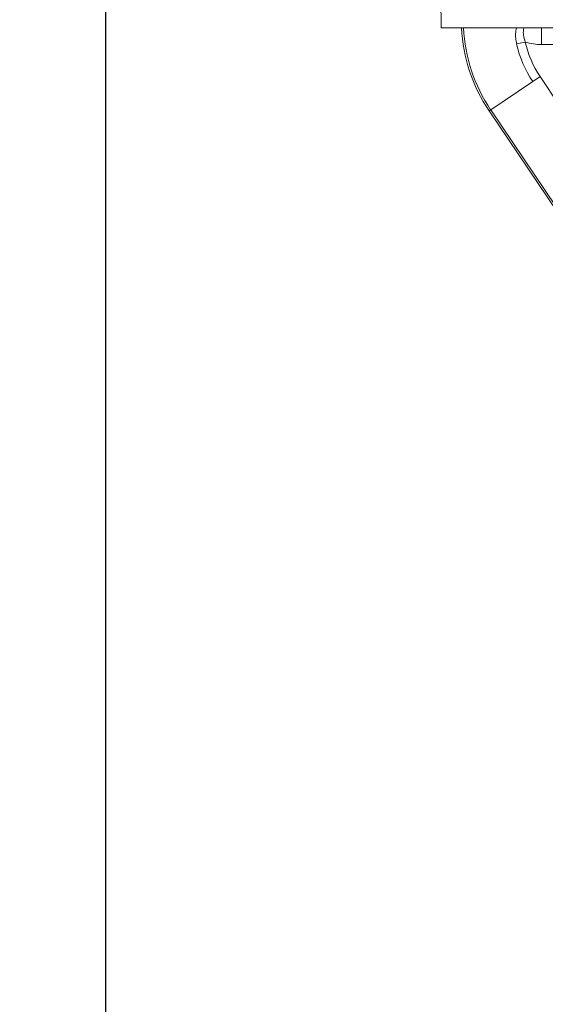
# Model space of a CAD drawing. Units: millimetres. Extents: x 1332358 to 2641401, y -2522159 to -1346174.
# Drawn here: x 1385306 to 1385379, y -1494200 to -1494065 of the extents above; entities that cross this region are included whole.
import ezdxf

# ---------------------------------------------------------------- set-up
doc = ezdxf.new("R2010")
doc.units = ezdxf.units.MM
doc.header["$LTSCALE"] = 5000
doc.header["$MEASUREMENT"] = 0
doc.layers.get('0').update_dxf_attribs({"linetype": 'CONTINUOUS'})
doc.layers.get('Defpoints').update_dxf_attribs({"linetype": 'CONTINUOUS'})
doc.layers.add('PA- NUOC', color=4, linetype='CONTINUOUS')
doc.styles.add('Vinhuyenstyel 1-1', font='vnsimli.shx', dxfattribs={"width": 0.75, "bigfont": 'vn.shx'})
doc.dimstyles.new('Copy of d60 pvc', dxfattribs={"dimtxt": 63, "dimasz": 70, "dimexe": 70, "dimexo": 0, "dimgap": 50, "dimtad": 1, "dimdec": 1, "dimlfac": 0.0012, "dimzin": 0, "dimdsep": 46, "dimtxsty": 'Vinhuyenstyel 1-1', "dimblk1": 'ARCHTICK', "dimblk2": 'ARCHTICK', "dimsah": 1, "dimcen": 0, "dimdle": 70, "dimse1": 1, "dimse2": 1, "dimsd1": 1, "dimsd2": 1, "dimclrd": 8, "dimclre": 8, "dimclrt": 3, "dimadec": 0, "dimazin": 0, "dimtfac": 1, "dimtdec": 1, "dimtix": 1, "dimtmove": 2, "dimatfit": 3, "dimldrblk": 'DOT', "dimfxl": 1, "dimfxlon": 1, "dimtolj": 1, "dimtzin": 0, "dimarcsym": 0})

# ---------------------------------------------------------------- blocks, each defined once
blk = doc.blocks.new('bom')
at = {"color": 8, "linetype": 'Continuous', "lineweight": 15}
for p, q in [((80.95, 494.33), (121.61, 433.95)), ((122.01, 434.22), (81.35, 494.61)), ((111.1, 426.87), (121.61, 433.95)), ((121.61, 433.95), (122.01, 434.22)), ((104.47, 432.76), (109.26, 425.64)), ((111.1, 426.87), (109.26, 425.64)), ((108.89, 417.65), (97.57, 417.65)), ((108.89, 413.47), (108.89, 417.65)), ((115.11, 417.5), (112.95, 417.02)), ((134.02, 413.47), (46.5, 413.47)), ((134.02, 413.47), (134.1, 405.39))]:
    blk.add_line(p, q, dxfattribs=at)
for centre, major_axis, start_param, end_param in [((88.48, 411.64), (38.87, 9.22), -0.187013, 0.359733), ((88.48, 411.64), (-11.48, 38.77), 4.469709, 5.017008), ((88.48, 411.64), (25.48, 9.72), -0.14803, 0.228088), ((88.48, 411.64), (-24.29, 6.16), 3.606401, 3.982518), ((108.89, 404.17), (-0.24, 13.47), -0.323572, -0.017649)]:
    blk.add_ellipse(centre, major_axis=major_axis, ratio=1, start_param=start_param, end_param=end_param, dxfattribs=at)
for points, knots in [([(112.95, 417.02), (113.14, 416.43), (113.47, 415.45), (113.45, 414.28), (113.36, 413.69), (113.29, 413.51), (113.27, 413.47)], [0, 0, 0, 0, 0.489929, 0.820125, 0.958358, 1, 1, 1, 1]), ([(115.15, 413.47), (115.25, 413.96), (115.51, 415.25), (115.26, 416.64), (115.11, 417.5)], [0, 0, 0, 0, 0.3819, 1, 1, 1, 1])]:
    blk.add_open_spline(points, degree=3, knots=knots, dxfattribs=at)
at = {"layer": 'PA- NUOC', "color": 8}
blk.add_lwpolyline([(217.9, -50.62), (-232.1, -50.62), (-232.1, 736.88), (217.9, 736.88)], close=True, dxfattribs=at)
blk = doc.blocks.new('*D255')
at = {"layer": 'Defpoints', "color": 0, "lineweight": -3, "ltscale": 5, "transparency": 16777216}
for p in [(1384582.11, -1494288.76), (1385631.11, -1494288.76), (1385631.11, -1494288.76)]:
    blk.add_point(p, dxfattribs=at)
at = {"color": 3, "lineweight": -3, "ltscale": 5, "transparency": 16777216, "insert": (1385106.61, -1494207.26), "char_height": 63, "attachment_point": 5, "style": 'Vinhuyenstyel 1-1'}
blk.add_mtext('\\A1;d60-l1.3m', dxfattribs=at)
blk = doc.blocks.new('_ArchTick')
at = {"color": 14, "linetype": 'ByBlock', "const_width": 0.3}
blk.add_lwpolyline([(-0.5332, -0.5332), (0.5332, 0.5332)], dxfattribs=at)
blk = doc.blocks.new('_DOT')
at = {"color": 0, "linetype": 'ByBlock'}
blk.add_line((-0.5, 0), (-1, 0), dxfattribs=at)
at = {"color": 0, "linetype": 'ByBlock', "const_width": 0.5}
blk.add_lwpolyline([(-0.25, 0, 1), (0.25, 0, 1)], format="xyb", close=True, dxfattribs=at)

msp = doc.modelspace()

# ---------------------------------------------------------------- block references
at = {"color": 6, "lineweight": -3, "xscale": 0.5500000000465661, "yscale": 0.5499999998137355, "zscale": 0.55, "rotation": 180}
msp.add_blockref('bom', (1385438.1, -1493838.68), dxfattribs=at)

# ---------------------------------------------------------------- dimensions: what is measured, and where the dimension line sits
at = {"color": 6, "lineweight": -3, "ltscale": 5}
dim = msp.add_aligned_dim(p1=(1384582.11, -1494288.76), p2=(1385631.11, -1494288.76), distance=0, dimstyle='Copy of d60 pvc', override={"dimpost": 'd60-l<>m'}, dxfattribs=at)
dim.commit()
dim.dimension.update_dxf_attribs({"geometry": '*D255', "text_midpoint": (1385106.61, -1494207.26)})

doc.saveas('drawing.dxf')
